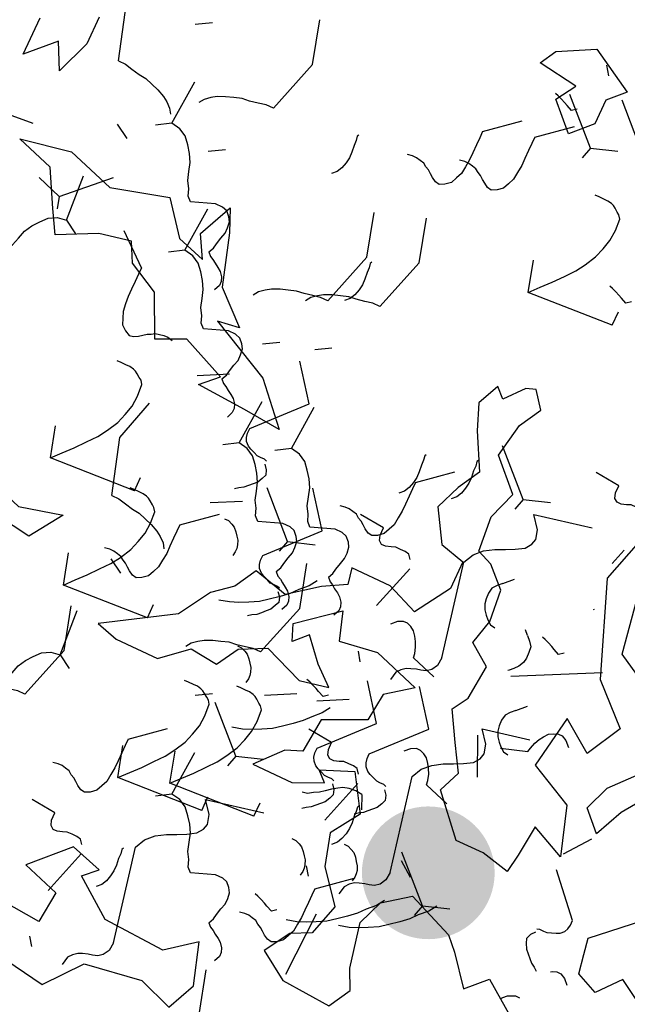
# Model space of a CAD drawing. Extents: x -29218 to 685264445, y -11489 to 476666165.
# Drawn here: x 685025037 to 685025933, y 476271242 to 476272694 of the extents above; entities that cross this region are included whole.
import ezdxf
from ezdxf.xclip import XClip

# ---------------------------------------------------------------- set-up
doc = ezdxf.new("R2010")
doc.units = 0
doc.header["$LTSCALE"] = 75
doc.header["$XCLIPFRAME"] = 2
doc.linetypes.add('DASHEDX2', pattern=[38.1, 25.4, -12.7])
doc.layers.add('A-GROWIES', color=251, linetype='Continuous')
doc.layers.add('A-SITE-VGTN', color=9, linetype='DASHEDX2')

# ---------------------------------------------------------------- blocks, each defined once
blk = doc.blocks.new('ELEVATOR GARDEN')
at = {"linetype": 'Continuous'}
for p, q in [((-2.4848, 1.4971), (-2.5049, 1.4652)), ((-2.2685, 1.4467), (-2.2485, 1.4767)), ((-0.4712, 1.4043), (-0.4912, 1.3724)), ((-0.2548, 1.3539), (-0.2348, 1.3839)), ((-3.1145, 1.2732), (-3.1738, 1.2061)), ((0.5185, 1.2659), (0.4503, 1.2871)), ((2.7589, 1.1787), (2.7389, 1.1468)), ((2.9753, 1.1283), (2.9953, 1.1582)), ((-3.3616, 1.1316), (-3.3817, 1.0997)), ((-3.1862, 1.046), (-3.2714, 1.1383)), ((-3.1453, 1.0812), (-3.1253, 1.1112)), ((0.2142, 1.059), (0.1798, 0.997)), ((0.5011, 1.0696), (0.4687, 1.0706)), ((3.7485, 1.0402), (3.6804, 1.0614)), ((-3.1862, 1.046), (-3.207, 0.9893)), ((-3.1862, 1.046), (-3.1593, 1.0528)), ((0.0889, 0.9617), (0.0688, 0.9298)), ((0.3052, 0.9113), (0.3252, 0.9413)), ((-3.9913, 0.9077), (-4.0506, 0.8406)), ((1.0785, 0.8233), (1.0103, 0.8445)), ((3.7312, 0.8439), (3.6988, 0.8449)), ((3.4443, 0.8334), (3.4099, 0.7713)), ((-4.4653, 0.8141), (-4.4854, 0.7822)), ((-3.2515, 0.7804), (-3.1474, 0.8098)), ((-3.022, 0.7869), (-3.0407, 0.8009)), ((-4.249, 0.7637), (-4.229, 0.7937)), ((-4.063, 0.6805), (-4.1482, 0.7728)), ((3.9874, 0.7637), (3.9281, 0.6967)), ((-0.5408, 0.7378), (-0.6001, 0.6708)), ((-3.4757, 0.6757), (-3.5439, 0.6968)), ((-4.063, 0.6805), (-4.0838, 0.6238)), ((-4.063, 0.6805), (-4.0361, 0.6873)), ((3.8356, 0.6752), (3.8156, 0.6433)), ((4.052, 0.6248), (4.072, 0.6548)), ((1.0612, 0.627), (1.0287, 0.628)), ((3.9157, 0.5366), (3.8305, 0.6289)), ((-0.6125, 0.5106), (-0.6977, 0.6029)), ((0.7742, 0.6164), (0.7399, 0.5544)), ((-5.095, 0.5901), (-5.1544, 0.5231)), ((3.9157, 0.5366), (3.9426, 0.5434)), ((-0.6125, 0.5106), (-0.5856, 0.5174)), ((3.9157, 0.5366), (3.8949, 0.4799)), ((-0.6125, 0.5106), (-0.6333, 0.4539)), ((-3.4931, 0.4794), (-3.5255, 0.4803)), ((2.2218, 0.4685), (2.2031, 0.4824)), ((-5.1668, 0.363), (-5.2519, 0.4553)), ((-3.78, 0.4688), (-3.8144, 0.4068)), ((-4.1283, 0.4149), (-4.0242, 0.4443)), ((-3.8988, 0.4214), (-3.9175, 0.4354)), ((2.7239, 0.4153), (2.6558, 0.4364)), ((3.2059, 0.4513), (3.1466, 0.3842)), ((1.1047, 0.3297), (1.0453, 0.2627)), ((3.1342, 0.2241), (3.049, 0.3164)), ((-3.6407, 0.2894), (-3.6105, 0.2751)), ((3.8505, 0.271), (3.9545, 0.3003)), ((4.0799, 0.2775), (4.0613, 0.2914)), ((-3.2153, 0.2633), (-3.3625, 0.262)), ((0.3241, 0.2589), (0.3044, 0.2403)), ((2.7066, 0.219), (2.6742, 0.2199)), ((3.1342, 0.2241), (3.1134, 0.1674)), ((3.1342, 0.2241), (3.1612, 0.2309)), ((1.0329, 0.1026), (0.9477, 0.1949)), ((0.4021, -0.0227), (0.4987, 0.1524)), ((-3.5255, 0.1139), (-3.5494, 0.1471)), ((-3.7866, 0.0798), (-3.8695, 0.1205)), ((1.0329, 0.1026), (1.0599, 0.1094)), ((1.0329, 0.1026), (1.0121, 0.0458)), ((3.5542, 0.0332), (3.5345, 0.0147)), ((-2.5664, -0.0138), (-2.5758, -0.0227)), ((3.1355, -0.0227), (3.173, -0.0121)), ((3.282, -0.0227), (3.2798, -0.021))]:
    blk.add_line(p, q, dxfattribs=at)
for points in [[(-2.6326, 1.4117), (-2.6321, 1.4289), (-2.6278, 1.446), (-2.6234, 1.4649), (-2.621, 1.4821), (-2.6147, 1.4991), (-2.6085, 1.5161), (-2.6004, 1.533), (-2.5924, 1.5443), (-2.5825, 1.5554), (-2.5708, 1.5627)], [(-2.0527, 1.2492), (-2.0643, 1.2438), (-2.0758, 1.2422), (-2.0912, 1.2389), (-2.1047, 1.2354), (-2.118, 1.2358), (-2.1314, 1.2382), (-2.1407, 1.2442), (-2.15, 1.254), (-2.1535, 1.2656), (-2.153, 1.2827), (-2.1323, 1.3337), (-2.1416, 1.3436), (-2.1567, 1.3497), (-2.1717, 1.3598), (-2.1906, 1.366), (-2.2095, 1.3723), (-2.2264, 1.3824), (-2.2414, 1.3943), (-2.2562, 1.4081), (-2.2653, 1.4256), (-2.2685, 1.4467), (-2.3718, 1.4422)], [(-2.6326, 1.4117), (-2.7559, 1.3772), (-2.8506, 1.4067)], [(-3.1145, 1.2732), (-3.0992, 1.2727), (-3.082, 1.2722), (-3.063, 1.2716), (-3.0458, 1.2711), (-3.0285, 1.2725), (-3.0113, 1.2739), (-2.9977, 1.2793), (-2.9842, 1.2846), (-2.9743, 1.2958), (-2.9683, 1.307), (-2.9699, 1.3166), (-2.9753, 1.3264), (-2.9808, 1.3342), (-2.9863, 1.342), (-2.9899, 1.3497), (-2.9954, 1.3575), (-2.997, 1.3671), (-2.9987, 1.3767), (-2.9984, 1.3863), (-2.9961, 1.3977)], [(-0.039, 1.1564), (-0.0506, 1.151), (-0.0621, 1.1495), (-0.0775, 1.1461), (-0.091, 1.1427), (-0.1044, 1.1431), (-0.1177, 1.1454), (-0.1271, 1.1514), (-0.1363, 1.1612), (-0.1398, 1.1728), (-0.1393, 1.19), (-0.1187, 1.241), (-0.1279, 1.2508), (-0.143, 1.257), (-0.158, 1.267), (-0.1769, 1.2733), (-0.1959, 1.2796), (-0.2128, 1.2896), (-0.2277, 1.3015), (-0.2426, 1.3154), (-0.2516, 1.3328), (-0.2548, 1.3539), (-0.3581, 1.3494)], [(0.5011, 1.0696), (0.5185, 1.2659), (0.4969, 1.2475), (0.4753, 1.229), (0.4518, 1.2106), (0.4303, 1.194), (0.4089, 1.1813), (0.3837, 1.1687), (0.3606, 1.1617), (0.3375, 1.1567), (0.3126, 1.1555), (0.2859, 1.1582), (0.2784, 1.1641), (0.2748, 1.17), (0.2693, 1.1778), (0.2657, 1.1836), (0.2639, 1.1894), (0.2623, 1.199), (0.2626, 1.2086), (0.2629, 1.22), (0.2632, 1.2296)], [(2.6112, 1.0932), (2.6117, 1.1104), (2.616, 1.1275), (2.6204, 1.1465), (2.6228, 1.1636), (2.629, 1.1806), (2.6353, 1.1976), (2.6434, 1.2146), (2.6514, 1.2258), (2.6613, 1.237), (2.673, 1.2443)], [(-3.5094, 1.0462), (-3.5089, 1.0634), (-3.5046, 1.0805), (-3.5002, 1.0994), (-3.4978, 1.1166), (-3.4915, 1.1336), (-3.4853, 1.1506), (-3.4771, 1.1675), (-3.4691, 1.1788), (-3.4593, 1.19), (-3.4476, 1.1972)], [(-0.039, 1.1564), (-0.0316, 1.1485), (-0.028, 1.1408), (-0.0225, 1.133), (-0.0171, 1.1233), (-0.0116, 1.1155), (-0.0022, 1.1075), (0.0072, 1.1034), (0.0167, 1.1031), (0.0303, 1.1085)], [(3.1911, 0.9307), (3.1794, 0.9253), (3.1679, 0.9238), (3.1526, 0.9204), (3.1391, 0.917), (3.1257, 0.9174), (3.1124, 0.9197), (3.103, 0.9257), (3.0938, 0.9355), (3.0903, 0.9471), (3.0908, 0.9643), (3.1114, 1.0153), (3.1022, 1.0251), (3.0871, 1.0313), (3.0721, 1.0413), (3.0532, 1.0476), (3.0342, 1.0539), (3.0173, 1.0639), (3.0024, 1.0759), (2.9875, 1.0897), (2.9785, 1.1071), (2.9753, 1.1283), (2.872, 1.1237)], [(-2.9295, 0.8837), (-2.9411, 0.8783), (-2.9526, 0.8767), (-2.968, 0.8734), (-2.9815, 0.87), (-2.9948, 0.8704), (-3.0082, 0.8727), (-3.0175, 0.8787), (-3.0268, 0.8885), (-3.0303, 0.9001), (-3.0298, 0.9173), (-3.0091, 0.9682), (-3.0184, 0.9781), (-3.0335, 0.9843), (-3.0485, 0.9943), (-3.0674, 1.0006), (-3.0863, 1.0068), (-3.1032, 1.0169), (-3.1182, 1.0288), (-3.133, 1.0426), (-3.1421, 1.0601), (-3.1453, 1.0812), (-3.2486, 1.0767)], [(2.6112, 1.0932), (2.4878, 1.0587), (2.3931, 1.0883)], [(-3.5094, 1.0462), (-3.6327, 1.0117), (-3.7274, 1.0412)], [(3.7312, 0.8439), (3.7485, 1.0402), (3.727, 1.0218), (3.7054, 1.0033), (3.6819, 0.9849), (3.6604, 0.9683), (3.639, 0.9556), (3.6138, 0.943), (3.5906, 0.936), (3.5676, 0.931), (3.5427, 0.9298), (3.516, 0.9325), (3.5085, 0.9385), (3.5049, 0.9443), (3.4994, 0.9521), (3.4958, 0.958), (3.494, 0.9637), (3.4924, 0.9733), (3.4927, 0.9829), (3.493, 0.9944), (3.4933, 1.0039)], [(-3.9913, 0.9077), (-3.976, 0.9072), (-3.9588, 0.9067), (-3.9397, 0.9061), (-3.9226, 0.9056), (-3.9053, 0.907), (-3.8881, 0.9084), (-3.8745, 0.9138), (-3.861, 0.9191), (-3.8511, 0.9303), (-3.845, 0.9415), (-3.8467, 0.9511), (-3.8521, 0.9609), (-3.8576, 0.9687), (-3.8631, 0.9765), (-3.8667, 0.9842), (-3.8722, 0.992), (-3.8738, 1.0016), (-3.8755, 1.0112), (-3.8752, 1.0208), (-3.8729, 1.0322)], [(-0.0589, 0.8763), (-0.0584, 0.8935), (-0.0541, 0.9106), (-0.0497, 0.9295), (-0.0473, 0.9467), (-0.041, 0.9637), (-0.0348, 0.9807), (-0.0267, 0.9977), (-0.0187, 1.0089), (-0.0088, 1.0201), (0.0029, 1.0273)], [(-0.4132, 0.9765), (-0.4093, 0.9782), (-0.3998, 0.976), (-0.3884, 0.9757), (-0.3732, 0.9733), (-0.3598, 0.9729), (-0.3464, 0.9745), (-0.3329, 0.9779), (-0.3213, 0.9833), (-0.3114, 0.9925)], [(-3.2703, 0.7886), (-3.2797, 0.7965), (-3.2813, 0.8061), (-3.281, 0.8176), (-3.2806, 0.829), (-3.2765, 0.8385), (-3.2724, 0.8498), (-3.2721, 0.8593), (-3.2776, 0.8672), (-3.2889, 0.8713), (-3.3061, 0.8718), (-3.3101, 0.9293)], [(3.1911, 0.9307), (3.1985, 0.9229), (3.2021, 0.9151), (3.2076, 0.9073), (3.213, 0.8976), (3.2185, 0.8898), (3.2278, 0.8819), (3.2373, 0.8778), (3.2468, 0.8775), (3.2604, 0.8828)], [(0.3147, 0.8401), (0.3129, 0.8459), (0.3132, 0.8554), (0.3134, 0.8631), (0.3099, 0.8727), (0.3064, 0.8824), (0.3028, 0.8901), (0.2954, 0.898), (0.2878, 0.9021), (0.2784, 0.9042), (0.2669, 0.9046), (0.1609, 0.8122), (0.0863, 0.8718)], [(0.521, 0.7138), (0.5094, 0.7084), (0.4979, 0.7068), (0.4825, 0.7035), (0.469, 0.7001), (0.4556, 0.7005), (0.4423, 0.7028), (0.433, 0.7088), (0.4237, 0.7186), (0.4202, 0.7302), (0.4207, 0.7474), (0.4414, 0.7983), (0.4321, 0.8082), (0.417, 0.8144), (0.402, 0.8244), (0.3831, 0.8307), (0.3642, 0.837), (0.3473, 0.847), (0.3323, 0.8589), (0.3175, 0.8727), (0.3084, 0.8902), (0.3052, 0.9113), (0.2019, 0.9068)], [(3.9874, 0.7637), (4.0027, 0.7633), (4.0199, 0.7628), (4.039, 0.7622), (4.0562, 0.7617), (4.0734, 0.7631), (4.0906, 0.7645), (4.1042, 0.7698), (4.1177, 0.7752), (4.1276, 0.7863), (4.1337, 0.7976), (4.1321, 0.8072), (4.1266, 0.8169), (4.1211, 0.8247), (4.1156, 0.8326), (4.112, 0.8403), (4.1065, 0.8481), (4.1049, 0.8577), (4.1033, 0.8673), (4.1035, 0.8769), (4.1058, 0.8883)], [(-4.6131, 0.7287), (-4.6126, 0.7459), (-4.6083, 0.7629), (-4.6039, 0.7819), (-4.6015, 0.799), (-4.5952, 0.8161), (-4.589, 0.8331), (-4.5809, 0.85), (-4.5729, 0.8612), (-4.563, 0.8724), (-4.5513, 0.8797)], [(-0.5408, 0.7378), (-0.5255, 0.7373), (-0.5083, 0.7368), (-0.4893, 0.7362), (-0.4721, 0.7357), (-0.4548, 0.7371), (-0.4376, 0.7385), (-0.4241, 0.7439), (-0.4105, 0.7492), (-0.4006, 0.7604), (-0.3946, 0.7716), (-0.3962, 0.7812), (-0.4016, 0.791), (-0.4071, 0.7988), (-0.4126, 0.8066), (-0.4162, 0.8143), (-0.4217, 0.8221), (-0.4233, 0.8317), (-0.425, 0.8413), (-0.4247, 0.8509), (-0.4224, 0.8623)], [(-0.0589, 0.8763), (-0.1823, 0.8418), (-0.2769, 0.8713)], [(0.3223, 0.8399), (0.3316, 0.832), (0.343, 0.8278), (0.3526, 0.8313), (0.3642, 0.8367), (0.3721, 0.8441), (0.38, 0.8515), (0.3878, 0.8589), (0.3939, 0.8683), (0.3998, 0.8758)], [(0.4683, 0.8661), (0.468, 0.8566), (0.4716, 0.8469), (0.4752, 0.8391), (0.4826, 0.8313), (0.49, 0.8253), (0.4975, 0.8194), (0.5069, 0.8153), (0.5145, 0.8131), (0.5222, 0.8129), (0.5318, 0.8145)], [(1.0612, 0.627), (1.0785, 0.8233), (1.0569, 0.8049), (1.0353, 0.7864), (1.0119, 0.768), (0.9903, 0.7514), (0.969, 0.7387), (0.9437, 0.726), (0.9206, 0.7191), (0.8975, 0.714), (0.8726, 0.7129), (0.8459, 0.7156), (0.8385, 0.7215), (0.8348, 0.7274), (0.8293, 0.7352), (0.8257, 0.741), (0.8239, 0.7468), (0.8223, 0.7564), (0.8226, 0.766), (0.8229, 0.7774), (0.8232, 0.787)], [(0.4994, 0.6244), (0.5169, 0.6353), (0.5346, 0.652), (0.5502, 0.6649), (0.566, 0.6816), (0.5819, 0.7003), (0.5957, 0.7171), (0.6078, 0.7377), (0.6179, 0.7565), (0.6261, 0.7754), (0.6326, 0.7981)], [(-4.0332, 0.5662), (-4.0448, 0.5608), (-4.0563, 0.5592), (-4.0717, 0.5558), (-4.0852, 0.5524), (-4.0986, 0.5528), (-4.1119, 0.5551), (-4.1213, 0.5611), (-4.1305, 0.571), (-4.134, 0.5825), (-4.1335, 0.5997), (-4.1129, 0.6507), (-4.1221, 0.6605), (-4.1372, 0.6667), (-4.1522, 0.6767), (-4.1711, 0.683), (-4.1901, 0.6893), (-4.207, 0.6994), (-4.2219, 0.7113), (-4.2368, 0.7251), (-4.2458, 0.7426), (-4.249, 0.7637), (-4.3523, 0.7591)], [(2.8169, 0.7508), (2.8208, 0.7526), (2.8303, 0.7504), (2.8417, 0.75), (2.8569, 0.7477), (2.8703, 0.7473), (2.8837, 0.7488), (2.8972, 0.7522), (2.9088, 0.7576), (2.9187, 0.7668)], [(3.6878, 0.5898), (3.6883, 0.607), (3.6927, 0.6241), (3.6971, 0.643), (3.6995, 0.6602), (3.7057, 0.6772), (3.712, 0.6942), (3.7201, 0.7111), (3.7281, 0.7224), (3.738, 0.7335), (3.7497, 0.7408)], [(-5.095, 0.5901), (-5.0797, 0.5897), (-5.0626, 0.5892), (-5.0435, 0.5886), (-5.0263, 0.5881), (-5.0091, 0.5895), (-4.9918, 0.5909), (-4.9783, 0.5962), (-4.9647, 0.6016), (-4.9548, 0.6127), (-4.9488, 0.624), (-4.9504, 0.6336), (-4.9558, 0.6433), (-4.9613, 0.6511), (-4.9668, 0.6589), (-4.9704, 0.6667), (-4.9759, 0.6745), (-4.9776, 0.6841), (-4.9792, 0.6937), (-4.9789, 0.7033), (-4.9766, 0.7147)], [(-4.6131, 0.7287), (-4.7365, 0.6941), (-4.8312, 0.7237)], [(-3.3036, 0.7037), (-3.2998, 0.7055), (-3.2903, 0.7033), (-3.2788, 0.703), (-3.2636, 0.7006), (-3.2503, 0.7002), (-3.2368, 0.7017), (-3.2234, 0.7052), (-3.2117, 0.7106), (-3.2019, 0.7198)], [(-3.1088, 0.6309), (-3.0896, 0.6322), (-3.0761, 0.6395), (-3.0681, 0.6488), (-3.064, 0.6601), (-3.0618, 0.6696), (-3.0576, 0.681), (-3.0535, 0.6904), (-3.0456, 0.6997), (-3.0358, 0.7071), (-3.0166, 0.7103)], [(0.521, 0.7138), (0.5284, 0.7059), (0.532, 0.6982), (0.5375, 0.6904), (0.543, 0.6807), (0.5485, 0.6728), (0.5578, 0.6649), (0.5672, 0.6608), (0.5768, 0.6605), (0.5903, 0.6659)], [(-3.4931, 0.4794), (-3.4757, 0.6757), (-3.4973, 0.6572), (-3.5189, 0.6387), (-3.5424, 0.6203), (-3.5639, 0.6038), (-3.5853, 0.591), (-3.6105, 0.5784), (-3.6336, 0.5715), (-3.6567, 0.5664), (-3.6816, 0.5652), (-3.7083, 0.568), (-3.7157, 0.5739), (-3.7194, 0.5797), (-3.7249, 0.5876), (-3.7285, 0.5934), (-3.7303, 0.5992), (-3.7319, 0.6088), (-3.7316, 0.6183), (-3.7313, 0.6298), (-3.731, 0.6393)], [(-3.1088, 0.6309), (-3.3175, 0.6811), (-3.3408, 0.6703), (-3.3585, 0.6536), (-3.3724, 0.633), (-3.3826, 0.6123), (-3.3927, 0.5935), (-3.4048, 0.5747), (-3.4184, 0.5656), (-3.4319, 0.5622), (-3.4527, 0.5685), (-3.4788, 0.5903), (-3.5094, 0.4632)], [(3.5448, 0.6144), (3.543, 0.6202), (3.5433, 0.6298), (3.5435, 0.6374), (3.54, 0.6471), (3.5365, 0.6567), (3.5329, 0.6645), (3.5255, 0.6723), (3.5179, 0.6764), (3.5084, 0.6786), (3.497, 0.6789), (3.391, 0.5865), (3.3164, 0.6461)], [(3.5524, 0.6142), (3.5617, 0.6063), (3.5731, 0.6021), (3.5827, 0.6057), (3.5943, 0.611), (3.6022, 0.6184), (3.6101, 0.6259), (3.6179, 0.6333), (3.6239, 0.6426), (3.6299, 0.6501)], [(3.6984, 0.6404), (3.6981, 0.6309), (3.7017, 0.6212), (3.7053, 0.6135), (3.7127, 0.6056), (3.7201, 0.5996), (3.7276, 0.5937), (3.737, 0.5896), (3.7446, 0.5874), (3.7522, 0.5872), (3.7619, 0.5888)], [(4.2678, 0.4273), (4.2561, 0.4219), (4.2446, 0.4203), (4.2292, 0.417), (4.2158, 0.4135), (4.2024, 0.4139), (4.1891, 0.4162), (4.1797, 0.4223), (4.1705, 0.4321), (4.167, 0.4437), (4.1675, 0.4608), (4.1881, 0.5118), (4.1789, 0.5217), (4.1638, 0.5278), (4.1488, 0.5378), (4.1298, 0.5441), (4.1109, 0.5504), (4.094, 0.5605), (4.0791, 0.5724), (4.0642, 0.5862), (4.0552, 0.6037), (4.052, 0.6248), (3.9486, 0.6202)], [(3.6878, 0.5898), (3.5645, 0.5552), (3.4698, 0.5848)], [(-4.1471, 0.4231), (-4.1565, 0.431), (-4.1581, 0.4406), (-4.1577, 0.4521), (-4.1574, 0.4635), (-4.1533, 0.473), (-4.1491, 0.4843), (-4.1489, 0.4939), (-4.1544, 0.5017), (-4.1657, 0.5058), (-4.1829, 0.5063), (-4.1869, 0.5638)], [(-4.0332, 0.5662), (-4.0258, 0.5583), (-4.0222, 0.5505), (-4.0167, 0.5427), (-4.0113, 0.533), (-4.0058, 0.5252), (-3.9964, 0.5173), (-3.987, 0.5132), (-3.9775, 0.5129), (-3.9639, 0.5182)], [(3.2059, 0.4513), (3.2212, 0.4508), (3.2384, 0.4503), (3.2575, 0.4497), (3.2747, 0.4492), (3.2919, 0.4506), (3.3092, 0.452), (3.3227, 0.4573), (3.3362, 0.4627), (3.3461, 0.4738), (3.3522, 0.4851), (3.3506, 0.4947), (3.3451, 0.5045), (3.3396, 0.5123), (3.3341, 0.5201), (3.3305, 0.5278), (3.325, 0.5356), (3.3234, 0.5452), (3.3218, 0.5548), (3.3221, 0.5644), (3.3243, 0.5758)], [(3.7294, 0.3987), (3.747, 0.4097), (3.7647, 0.4263), (3.7803, 0.4392), (3.7961, 0.456), (3.812, 0.4746), (3.8258, 0.4914), (3.8379, 0.5121), (3.848, 0.5309), (3.8562, 0.5497), (3.8627, 0.5725)], [(0.1468, 0.5338), (0.1507, 0.5356), (0.1602, 0.5334), (0.1717, 0.5331), (0.1869, 0.5307), (0.2002, 0.5303), (0.2137, 0.5318), (0.2271, 0.5353), (0.2388, 0.5407), (0.2486, 0.5499)], [(2.3182, 0.4981), (2.3262, 0.5074), (2.3208, 0.5209), (2.3172, 0.5287), (2.3137, 0.5383), (2.3102, 0.548), (2.3085, 0.5557)], [(-3.8023, 0.451), (-3.7944, 0.4604), (-3.7997, 0.4739), (-3.8033, 0.4817), (-3.8069, 0.4913), (-3.8104, 0.501), (-3.8121, 0.5087)], [(0.8747, 0.3975), (0.8729, 0.4033), (0.8732, 0.4128), (0.8735, 0.4205), (0.8699, 0.4301), (0.8664, 0.4398), (0.8628, 0.4475), (0.8554, 0.4554), (0.8479, 0.4594), (0.8384, 0.4616), (0.8269, 0.462), (0.721, 0.3696), (0.6463, 0.4291)], [(1.1047, 0.3297), (1.1199, 0.3293), (1.1371, 0.3288), (1.1562, 0.3282), (1.1734, 0.3277), (1.1906, 0.3291), (1.2079, 0.3305), (1.2214, 0.3358), (1.2349, 0.3412), (1.2448, 0.3523), (1.2509, 0.3636), (1.2493, 0.3732), (1.2438, 0.3829), (1.2383, 0.3907), (1.2328, 0.3985), (1.2292, 0.4063), (1.2237, 0.4141), (1.2221, 0.4237), (1.2205, 0.4333), (1.2208, 0.4429), (1.223, 0.4543)], [(1.5866, 0.4683), (1.4632, 0.4337), (1.3685, 0.4633)], [(0.5739, 0.303), (0.5565, 0.3609), (0.547, 0.3631), (0.5337, 0.3673), (0.5224, 0.3734), (0.5131, 0.3794), (0.5038, 0.3873), (0.4983, 0.397), (0.4948, 0.4067), (0.495, 0.4162), (0.5011, 0.4275), (0.5129, 0.4386)], [(0.8823, 0.3973), (0.8916, 0.3893), (0.903, 0.3852), (0.9126, 0.3887), (0.9243, 0.3941), (0.9322, 0.4015), (0.94, 0.4089), (0.9479, 0.4163), (0.9539, 0.4257), (0.9598, 0.4332)], [(1.0284, 0.4235), (1.0281, 0.4139), (1.0316, 0.4043), (1.0352, 0.3965), (1.0426, 0.3887), (1.0501, 0.3827), (1.0575, 0.3768), (1.067, 0.3727), (1.0746, 0.3705), (1.0822, 0.3703), (1.0918, 0.3719)], [(2.7066, 0.219), (2.7239, 0.4153), (2.7024, 0.3968), (2.6808, 0.3783), (2.6573, 0.3599), (2.6358, 0.3434), (2.6144, 0.3306), (2.5892, 0.318), (2.566, 0.3111), (2.543, 0.306), (2.5181, 0.3048), (2.4914, 0.3075), (2.4839, 0.3135), (2.4803, 0.3193), (2.4748, 0.3272), (2.4712, 0.333), (2.4694, 0.3388), (2.4678, 0.3484), (2.4681, 0.3579), (2.4684, 0.3694), (2.4687, 0.3789)], [(3.8316, 0.2792), (3.8222, 0.2871), (3.8206, 0.2967), (3.821, 0.3081), (3.8213, 0.3196), (3.8254, 0.329), (3.8296, 0.3404), (3.8299, 0.3499), (3.8244, 0.3577), (3.813, 0.3619), (3.7958, 0.3624), (3.7918, 0.4199)], [(4.2678, 0.4273), (4.2752, 0.4194), (4.2788, 0.4117), (4.2843, 0.4039), (4.2897, 0.3941), (4.2952, 0.3863), (4.3045, 0.3784), (4.314, 0.3743), (4.3235, 0.374), (4.337, 0.3794)], [(-4.4074, 0.3862), (-4.4035, 0.388), (-4.394, 0.3858), (-4.3826, 0.3855), (-4.3674, 0.3831), (-4.354, 0.3827), (-4.3406, 0.3842), (-4.3271, 0.3876), (-4.3155, 0.393), (-4.3056, 0.4023)], [(-3.6407, 0.2894), (-3.6421, 0.3047), (-3.6398, 0.3199), (-3.6355, 0.3332), (-3.6295, 0.3425), (-3.6215, 0.3538), (-3.6117, 0.3649), (-3.6038, 0.3743), (-3.5977, 0.3856), (-3.5897, 0.3968), (-3.5874, 0.4082)], [(-3.9856, 0.2654), (-3.9664, 0.2667), (-3.9528, 0.274), (-3.9449, 0.2833), (-3.9408, 0.2946), (-3.9386, 0.3041), (-3.9344, 0.3155), (-3.9303, 0.3249), (-3.9224, 0.3342), (-3.9126, 0.3416), (-3.8934, 0.3448)], [(1.0594, 0.1818), (1.0769, 0.1927), (1.0946, 0.2094), (1.1103, 0.2223), (1.1261, 0.239), (1.1419, 0.2577), (1.1558, 0.2745), (1.1679, 0.2951), (1.178, 0.3139), (1.1862, 0.3328), (1.1926, 0.3555)], [(4.1764, 0.3071), (4.1843, 0.3164), (4.179, 0.33), (4.1754, 0.3377), (4.1719, 0.3474), (4.1683, 0.357), (4.1666, 0.3647)], [(-0.3518, 0.2811), (-0.3439, 0.2905), (-0.3492, 0.304), (-0.3528, 0.3118), (-0.3564, 0.3214), (-0.3599, 0.3311), (-0.3616, 0.3388)], [(-3.9856, 0.2654), (-4.1943, 0.3156), (-4.2176, 0.3048), (-4.2353, 0.2881), (-4.2492, 0.2675), (-4.2594, 0.2468), (-4.2695, 0.228), (-4.2816, 0.2092), (-4.2952, 0.2001), (-4.3087, 0.1967), (-4.3295, 0.203), (-4.3556, 0.2248), (-4.3862, 0.0977)], [(-3.6795, 0.2499), (-3.6813, 0.2556), (-3.681, 0.2652), (-3.6808, 0.2728), (-3.6843, 0.2825), (-3.6878, 0.2922), (-3.6914, 0.2999), (-3.6988, 0.3078), (-3.7063, 0.3118), (-3.7158, 0.314), (-3.7273, 0.3143), (-3.8332, 0.222), (-3.9079, 0.2815)], [(-3.6719, 0.2496), (-3.6626, 0.2417), (-3.6512, 0.2376), (-3.6416, 0.2411), (-3.6299, 0.2465), (-3.6221, 0.2539), (-3.6142, 0.2613), (-3.6064, 0.2687), (-3.6003, 0.2781), (-3.5944, 0.2855)], [(-3.5259, 0.2759), (-3.5262, 0.2663), (-3.5226, 0.2567), (-3.519, 0.2489), (-3.5116, 0.241), (-3.5042, 0.2351), (-3.4967, 0.2291), (-3.4873, 0.225), (-3.4797, 0.2229), (-3.472, 0.2227), (-3.4624, 0.2243)], [(0.3241, 0.2589), (0.3339, 0.2681), (0.3437, 0.2755), (0.3571, 0.277), (0.3705, 0.2766), (0.3819, 0.2743), (0.3932, 0.2683), (0.4025, 0.2604), (0.4099, 0.2525), (0.4173, 0.2427), (0.4188, 0.2312)], [(3.8936, 0.2473), (3.8975, 0.2491), (3.907, 0.2469), (3.9184, 0.2466), (3.9336, 0.2442), (3.947, 0.2438), (3.9604, 0.2453), (3.9739, 0.2488), (3.9855, 0.2541), (3.9953, 0.2634)], [(-3.4948, 0.0341), (-3.4773, 0.0451), (-3.4596, 0.0618), (-3.444, 0.0747), (-3.4282, 0.0914), (-3.4123, 0.11), (-3.3985, 0.1268), (-3.3864, 0.1475), (-3.3762, 0.1663), (-3.368, 0.1852), (-3.3616, 0.2079)], [(3.8039, 0.0773), (3.7866, 0.1352), (3.7771, 0.1374), (3.7638, 0.1416), (3.7525, 0.1477), (3.7432, 0.1537), (3.7338, 0.1616), (3.7284, 0.1713), (3.7249, 0.181), (3.7251, 0.1905), (3.7312, 0.2018), (3.743, 0.2129)], [(3.9931, 0.1215), (4.0123, 0.1228), (4.0259, 0.13), (4.0338, 0.1394), (4.038, 0.1507), (4.0402, 0.1602), (4.0443, 0.1715), (4.0484, 0.181), (4.0563, 0.1903), (4.0661, 0.1976), (4.0853, 0.2009)], [(-2.3166, 0.0303), (-2.334, 0.0882), (-2.3435, 0.0904), (-2.3567, 0.0946), (-2.368, 0.1006), (-2.3774, 0.1067), (-2.3867, 0.1146), (-2.3922, 0.1243), (-2.3957, 0.134), (-2.3954, 0.1435), (-2.3893, 0.1548), (-2.3775, 0.1659)], [(3.9931, 0.1215), (3.7844, 0.1716), (3.7612, 0.1609), (3.7435, 0.1442), (3.7295, 0.1236), (3.7193, 0.1029), (3.7092, 0.0841), (3.6972, 0.0653), (3.6835, 0.0562), (3.67, 0.0527), (3.6492, 0.0591), (3.6231, 0.0809), (3.5982, -0.0227)], [(3.0403, -0.0227), (3.0392, -0.0158), (3.0395, -0.0043), (3.0398, 0.0071), (3.0439, 0.0166), (3.0481, 0.0279), (3.0484, 0.0374), (3.0429, 0.0453), (3.0316, 0.0494), (3.0144, 0.0499), (3.0103, 0.1074)], [(2.5202, -0.0105), (2.5184, -0.0048), (2.5187, 0.0048), (2.5189, 0.0124), (2.5154, 0.0221), (2.5119, 0.0317), (2.5083, 0.0395), (2.5009, 0.0474), (2.4933, 0.0514), (2.4838, 0.0536), (2.4724, 0.0539), (2.3845, -0.0227)], [(3.3949, -0.0054), (3.4029, 0.004), (3.3975, 0.0175), (3.3939, 0.0252), (3.3904, 0.0349), (3.3869, 0.0446), (3.3852, 0.0523)], [(3.5542, 0.0332), (3.564, 0.0424), (3.5738, 0.0498), (3.5872, 0.0513), (3.6006, 0.0509), (3.612, 0.0487), (3.6233, 0.0426), (3.6326, 0.0347), (3.64, 0.0268), (3.6474, 0.017), (3.6489, 0.0055)], [(2.5278, -0.0108), (2.5371, -0.0187), (2.5485, -0.0228), (2.5581, -0.0193), (2.5697, -0.0139), (2.5776, -0.0065), (2.5855, 0.0009), (2.5933, 0.0083), (2.5993, 0.0177), (2.6053, 0.0251)], [(5.5883, -0.0227), (5.5866, -0.0196), (5.583, -0.01), (5.5833, -0.0004), (5.5894, 0.0109), (5.6012, 0.022)], [(-2.5664, -0.0138), (-2.5565, -0.0046), (-2.5468, 0.0028), (-2.5333, 0.0043), (-2.52, 0.0039), (-2.5086, 0.0016), (-2.4973, -0.0044), (-2.488, -0.0124), (-2.4805, -0.0202), (-2.4787, -0.0227)], [(2.3467, -0.0227), (2.2918, 0.0211)], [(2.6738, 0.0155), (2.6735, 0.0059), (2.6771, -0.0037), (2.6807, -0.0115), (2.6881, -0.0194), (2.6923, -0.0227)]]:
    blk.add_lwpolyline(points, dxfattribs=at)
blk = doc.blocks.new('A$C1C962A5C')
at = {"linetype": 'ByBlock'}
for points in [[(3470.6, 3041.2), (3470.6, 2880.4), (3543.2, 2683.3), (3615.7, 2828.6), (3760.9, 2683.3), (3760.9, 2901.2)], [(-1575.1, -661.4), (-1340.5, -518.1), (-1233.9, -646.1), (-1109, -591.3), (-1090.7, -484.6), (-1072.4, -393.2), (-1303.9, -179.8)], [(-1072.4, 484.6), (-947.5, 304.8), (-874.4, 143.2), (-767.7, 249.9), (-822.6, 393.2), (-947.5, 536.4)], [(-840.9, 947.9), (-588, 1091.1), (-499.6, 1594)], [(-411.3, 1682.4), (-338.2, 1432.5), (-536.2, 914.3), (-749.5, 716.2), (-642.8, 518.1), (-463.1, 646.1), (-411.3, 341.4), (-661.1, 216.4), (-749.5, -54.9), (-554.5, 36.6), (-536.2, -143.2), (-517.9, -249.9), (-356.4, -213.3), (-195, -213.3), (0, 0), (-51.8, 125), (36.6, 268.2), (128, 429.7), (73.1, 518.1), (54.8, 716.2), (179.7, 804.6), (143.2, 947.9), (161.5, 1127.7), (271.1, 1234.4), (359.5, 1270.9), (377.8, 1469.1), (322.9, 1630.6), (484.4, 1792.1), (447.8, 1987.2), (377.8, 2112.1), (447.8, 2203.6), (502.7, 2185.3), (591, 2078.6), (645.9, 2130.4), (700.7, 2005.5), (645.9, 1862.2), (539.2, 1664.1), (609.3, 1539.2), (664.2, 1395.9), (557.5, 1219.1), (414.3, 1182.6), (414.3, 1021), (539.2, 822.9), (719, 896.1), (950.5, 896.1), (932.3, 804.6), (1057.2, 734.5), (1218.6, 609.6), (1416.7, 661.4), (1486.7, 536.4), (1593.4, 448), (1703, 268.2), (2077.8, 36.6), (1952.9, 0), (1703, 0), (1559.8, 125), (1398.4, 106.7), (1325.3, 231.6), (1182.1, 304.8), (950.5, 216.4), (789.1, 249.9), (895.7, 341.4), (1005.4, 466.3), (1075.4, 393.2), (1112, 484.6), (895.7, 661.4), (843.9, 502.9), (627.6, 536.4), (359.5, 448), (502.7, 341.4), (521, 179.8), (752.5, 73.1), (770.8, -125), (862.2, -161.5), (987.1, -304.8), (752.5, -304.8), (591, -231.6), (645.9, -179.8), (466.1, -106.7), (341.2, -304.8), (447.8, -466.3), (396.1, -646.1), (252.9, -822.9), (304.7, -1002.7), (414.3, -1057.6), (502.7, -1200.8), (341.2, -1307.5), (54.8, -1325.8), (-15.2, -1200.8), (36.6, -1091.1), (91.4, -841.2), (36.6, -698), (-106.6, -591.3), (-374.7, -698), (-444.8, -771.1), (-572.8, -932.6), (-679.4, -822.9), (-929.2, -1002.7)]]:
    blk.add_lwpolyline(points, dxfattribs=at)
for points in [[(932.3, 4029.2), (682.4, 3886), (770.8, 3797.6), (770.8, 3654.3), (877.4, 3544.6), (1020.6, 3687.9), (950.5, 3797.6), (1182.1, 3831.1), (1130.3, 3922.5)], [(3025.2, 2221.9), (2705.4, 2310.2), (2562.2, 2130.4), (2400.7, 2078.6), (2470.8, 2203.6), (2382.4, 2398.6), (2327.6, 2273.7), (2239.2, 1987.2), (2059.5, 1825.6), (2184.4, 1807.4), (1827.9, 1630.6), (1629.9, 1414.2), (1846.2, 1432.5), (2132.6, 1450.8), (2041.2, 1539.2), (2294.1, 1648.9), (2452.5, 1575.7), (2562.2, 1807.4), (2738.9, 1898.8), (2793.7, 2005.5), (2973.5, 1968.9), (3186.7, 1862.2), (3259.8, 1987.2), (3366.5, 2185.3), (3582.8, 2255.4), (3296.4, 2310.2)], [(3522.9, 549.9), (3522.9, 729.8), (3163.1, 672.1), (3102, 549.9), (2742.3, 431.1), (2501.3, 492.2), (2623.5, 308.9), (3040.9, 370), (3102, 251.2), (3102, 71.3), (3281.9, 71.3), (3343, 431.1), (3584, 431.1), (3825, 549.9)], [(843.9, -1307.5), (1005.4, -1432.5), (1361.8, -1414.2), (1578.1, -1252.7), (1505, -1182.6), (1684.8, -1127.7), (1879.7, -1325.8), (1666.5, -1395.9), (1684.8, -1575.7), (1916.3, -1557.4), (2166.1, -1737.3), (2166.1, -1898.8), (1864.5, -1825.6), (1523.3, -1880.5), (1361.8, -1682.4), (1038.9, -1630.6), (843.9, -1700.7), (770.8, -1539.2)]]:
    blk.add_lwpolyline(points, close=True, dxfattribs=at)

msp = doc.modelspace()

# ---------------------------------------------------------------- hatches: boundary and pattern name
at = {"layer": 'A-SITE-VGTN'}
h = msp.add_hatch(color=256, dxfattribs=at)
edge = h.paths.add_edge_path()
edge.add_arc((685025639.3, 476271435.5), 97.9, 130.0883, 490.0883, ccw=False)

# ---------------------------------------------------------------- block references
at = {"layer": 'A-GROWIES'}
ref = msp.add_blockref('ELEVATOR GARDEN', (685024622.7, 476269263.5), dxfattribs=dict(at, xscale=-675.0000002723684, yscale=675.0000002705492, zscale=674.9999999999998, rotation=63.57658758593937))
XClip(ref).set_block_clipping_path([(7.0199878127, -2.0235191316), (-3.9663399325, -1.742055894), (-4.5616063133, -1.7367754454), (-5.1567157642, -1.7514276888), (-5.7510010204, -1.7859961948), (-6.3437957396, -1.8404422043), (-6.9344352516, -1.9147046692), (-7.5222573029, -2.0087003231), (-8.1066027991, -2.122323773), (-8.6868165429, -2.2554476195), (-9.2622479708, -2.4079225973), (-9.8322518808, -2.5795777438), (-10.3961891572, -2.7702205911), (-10.9534274861, -2.9796373814), (-11.5033420641, -3.2075933061), (-12.0453163011, -3.4538327701), (-12.5787425088, -3.7180796778), (-13.1030225833, -4.0000377423), (-13.6175686771, -4.2993908188), (-14.1218038555, -4.6158032584), (-14.6151627458, -4.9489202831), (-18.2211341853, -7.6568791211), (-23.8805854765, -0.1206420724), (-20.7297351644, 2.2455366655), (7.1110850687, 1.5322712702)])
ref = msp.add_blockref('ELEVATOR GARDEN', (685025103.6, 476270193.1), dxfattribs=dict(at, xscale=675.000000307309, yscale=675.0000002510496, zscale=674.9999999999998, rotation=246.5117136767419))
XClip(ref).set_block_clipping_path([(8.6614016071, 1.5569124802), (-2.3249261375, 1.8383757134), (-2.9196820061, 1.8635829329), (-3.5132604931, 1.9086886598), (-4.1049960498, 1.9736423196), (-4.6942251935, 2.0583710829), (-5.2802872516, 2.162779948), (-5.8625251027, 2.2867518463), (-6.4402859141, 2.4301477741), (-7.0129218714, 2.59280695), (-7.5797909074, 2.7745469916), (-8.1402574214, 2.9751641236), (-8.6936929908, 3.1944334039), (-9.239477077, 3.4321089778), (-9.7769977199, 3.6879243513), (-10.3056522254, 3.9615926922), (-10.8248478405, 4.2528071501), (-11.3340024175, 4.5612412007), (-11.8325450679, 4.8865490132), (-12.3199168008, 5.2283658367), (-12.7955711519, 5.586308409), (-16.2581505026, 8.4753593483), (-22.2960720684, 1.2388020912), (-19.2705158736, -1.2856125378), (8.5703043586, -1.998877922)])
ref = msp.add_blockref('ELEVATOR GARDEN', (685026003, 476271980.5), dxfattribs=dict(at, xscale=-675.0000002723684, yscale=675.0000002705492, zscale=674.9999999999998, rotation=63.57658758593937))
XClip(ref).set_block_clipping_path([(11.5346394817, -1.9834782815), (0.5483117364, -1.7020150439), (-0.0469546444, -1.6967345953), (-0.6420640952, -1.7113868387), (-1.2363493515, -1.7459553448), (-1.8291440706, -1.8004013542), (-2.4197835827, -1.8746638191), (-3.0076056339, -1.968659473), (-3.5919511302, -2.0822829229), (-4.1721648739, -2.2154067694), (-4.7475963018, -2.3678817472), (-5.3176002118, -2.5395368937), (-5.8815374882, -2.730179741), (-6.4387758172, -2.9395965313), (-6.9886903951, -3.167552456), (-7.5306646321, -3.4137919201), (-8.0640908398, -3.6780388277), (-8.5883709143, -3.9599968923), (-9.1029170081, -4.2593499688), (-9.6071521866, -4.5757624083), (-10.1005110769, -4.9088794331), (-13.7064825164, -7.616838271), (-19.3659338076, -0.0806012223), (-16.2150834955, 2.2855775156), (11.6257367376, 1.5723121202)])
ref = msp.add_blockref('ELEVATOR GARDEN', (685026483.9, 476272910.1), dxfattribs=dict(at, xscale=675.000000307309, yscale=675.0000002510496, zscale=674.9999999999998, rotation=246.5117136767419))
XClip(ref).set_block_clipping_path([(13.1680804412, 1.2857504648), (2.1817526966, 1.5672136981), (1.586996828, 1.5924209175), (0.993418341, 1.6375266444), (0.4016827843, 1.7024803042), (-0.1875463594, 1.7872090675), (-0.7736084175, 1.8916179326), (-1.3558462686, 2.0155898309), (-1.93360708, 2.1589857587), (-2.5062430373, 2.3216449346), (-3.0731120734, 2.5033849762), (-3.6335785873, 2.7040021082), (-4.1870141567, 2.9232713885), (-4.7327982429, 3.1609469624), (-5.2703188858, 3.4167623359), (-5.7989733913, 3.6904306768), (-6.3181690064, 3.9816451347), (-6.8273235834, 4.2900791853), (-7.3258662338, 4.6153869978), (-7.8132379667, 4.9572038213), (-8.2888923178, 5.3151463936), (-11.7514716685, 8.204197333), (-17.7893932343, 0.9676400758), (-14.7638370395, -1.5567745531), (13.0769831927, -2.2700399373)])
ref = msp.add_blockref('ELEVATOR GARDEN', (685026856, 476273813.4), dxfattribs=dict(at, xscale=-675.0000002723684, yscale=675.0000002705492, zscale=674.9999999999998, rotation=63.57658758593937))
XClip(ref).set_block_clipping_path([(14.5287872807, -2.0601865825), (3.5424595354, -1.7787233449), (2.9471931546, -1.7734428963), (2.3520837037, -1.7880951397), (1.7577984475, -1.8226636457), (1.1650037284, -1.8771096552), (0.5743642163, -1.9513721201), (-0.013457835, -2.045367774), (-0.5978033312, -2.1589912239), (-1.1780170749, -2.2921150704), (-1.7534485029, -2.4445900482), (-2.3234524128, -2.6162451947), (-2.8873896892, -2.806888042), (-3.4446280182, -3.0163048323), (-3.9945425962, -3.244260757), (-4.5365168331, -3.490500221), (-5.0699430408, -3.7547471287), (-5.5942231154, -4.0367051932), (-6.1087692091, -4.3360582697), (-6.6130043876, -4.6524707093), (-7.1063632779, -4.985587734), (-10.7123347174, -7.693546572), (-16.3717860086, -0.1573095233), (-13.2209356965, 2.2088692146), (14.6198845366, 1.4956038193)])
ref = msp.add_blockref('ELEVATOR GARDEN', (685027336.9, 476274743), dxfattribs=dict(at, xscale=675.000000307309, yscale=675.0000002510496, zscale=674.9999999999998, rotation=246.5117136767419))
XClip(ref).set_block_clipping_path([(16.1622282402, 1.2090421652), (5.1759004956, 1.4905053985), (4.581144627, 1.5157126179), (3.98756614, 1.5608183448), (3.3958305833, 1.6257720046), (2.8066014396, 1.7105007679), (2.2205393815, 1.814909633), (1.6383015304, 1.9388815314), (1.060540719, 2.0822774591), (0.4879047617, 2.244936635), (-0.0789642744, 2.4266766766), (-0.6394307883, 2.6272938086), (-1.1928663577, 2.8465630889), (-1.738650444, 3.0842386629), (-2.2761710868, 3.3400540364), (-2.8048255923, 3.6137223772), (-3.3240212074, 3.9049368352), (-3.8331757844, 4.2133708857), (-4.3317184348, 4.5386786982), (-4.8190901678, 4.8804955217), (-5.2947445188, 5.238438094), (-8.7573238695, 8.1274890334), (-14.7952454353, 0.8909317763), (-11.7696892405, -1.6334828527), (16.0711309917, -2.3467482369)])
ref = msp.add_blockref('ELEVATOR GARDEN', (685023590.5, 476270742), dxfattribs=dict(at, xscale=675.000000307309, yscale=675.0000002510496, zscale=674.9999999999998, rotation=246.5117136767419))
XClip(ref).set_block_clipping_path([(8.5138817851, 3.9369734928), (-2.4724459595, 4.2184367261), (-3.0672018281, 4.2436439455), (-3.6607803151, 4.2887496725), (-4.2525158718, 4.3537033323), (-4.8417450155, 4.4384320956), (-5.4278070736, 4.5428409607), (-6.0100449247, 4.666812859), (-6.5878057361, 4.8102087867), (-7.1604416934, 4.9728679627), (-7.7273107294, 5.1546080043), (-8.2877772434, 5.3552251363), (-8.8412128128, 5.5744944166), (-9.386996899, 5.8121699905), (-9.9245175419, 6.067985364), (-10.4531720474, 6.3416537049), (-10.9723676625, 6.6328681628), (-11.4815222395, 6.9413022134), (-11.9800648899, 7.2666100259), (-12.4674366228, 7.6084268494), (-12.9430909739, 7.9663694217), (-16.4056703246, 10.855420361), (-22.4435918904, 3.6188631039), (-19.4180356956, 1.0944484749), (8.4227845366, 0.3811830907)])
at = {"layer": 'A-SITE-VGTN', "xscale": -0.2699999705663062, "yscale": 0.2700000256775276, "zscale": 0.27, "rotation": 335.0441409235813}
msp.add_blockref('A$C1C962A5C', (685025657.1, 476271557.7), dxfattribs=at)

doc.saveas('drawing.dxf')
